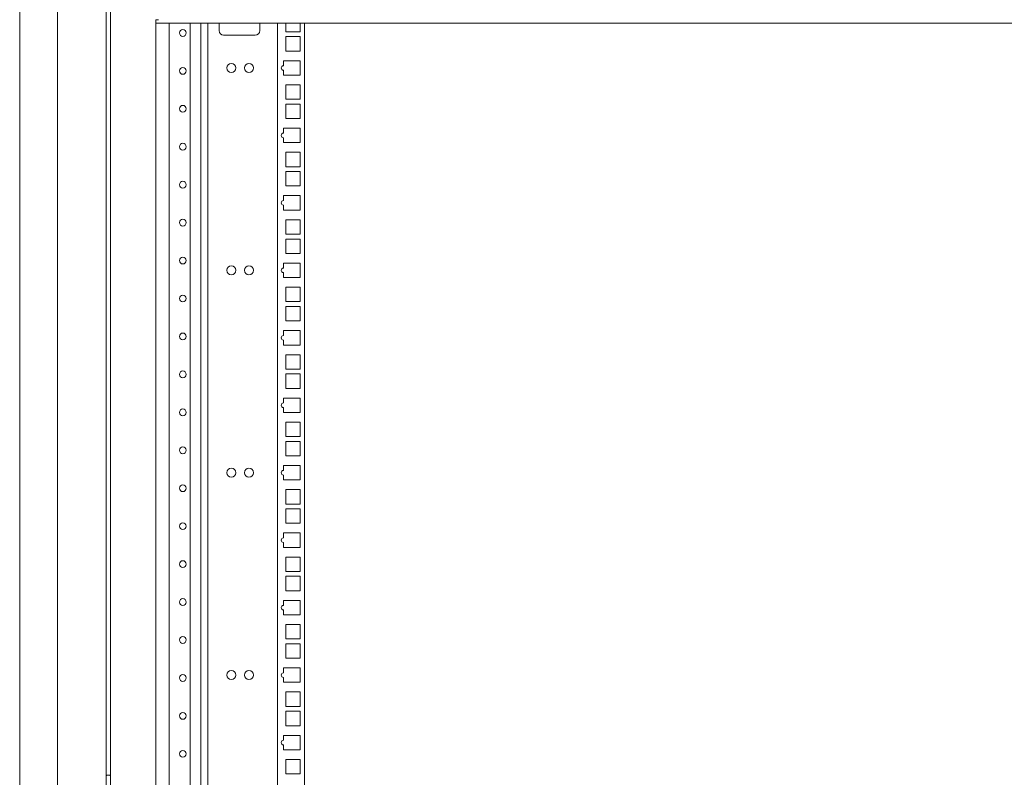
# Model space of a CAD drawing. Units: millimetres. Extents: x -7 to 10078, y -7 to 6474.
# Drawn here: x 6345 to 6994, y 2951 to 3450 of the extents above; entities that cross this region are included whole.
import ezdxf

# ---------------------------------------------------------------- set-up
doc = ezdxf.new("R2010")
doc.units = ezdxf.units.MM
doc.layers.add('Trimetric', color=7, linetype='Continuous')

msp = doc.modelspace()

# ---------------------------------------------------------------- linework, layer by layer
at = {"layer": 'Trimetric', "color": 193, "linetype": 'Continuous', "lineweight": 18}
for p, q in [((6404.77, 4490.23), (6404.77, 2492.23)), ((6436.47, 3449.93), (6434.77, 3449.93)), ((6434.77, 3449.43), (6434.77, 3449.93)), ((6434.77, 3448.65), (6434.77, 2578.33)), ((7574.77, 3447.73), (6434.77, 3447.73)), ((6443.57, 2579.24), (6443.57, 3447.74)), ((6457.37, 2579.24), (6457.37, 3447.75)), ((6464.37, 2579.24), (6464.37, 3447.74)), ((6402.77, 2952.18), (6404.27, 2952.18))]:
    msp.add_line(p, q, dxfattribs=at)
at = {"layer": 'Trimetric', "color": 151, "linetype": 'Continuous', "lineweight": 18}
for p, q in [((6369.97, 4262.05), (6369.97, 2720.25)), ((6401.97, 4261.73), (6401.97, 2720.73)), ((6344.97, 4215.06), (6344.97, 2497.98))]:
    msp.add_line(p, q, dxfattribs=at)
at = {"layer": 'Trimetric', "color": 122, "linetype": 'Continuous', "lineweight": 18}
for p, q in [((6468.87, 3447.74), (6468.87, 2579.24)), ((6476.37, 3442.73), (6476.37, 3447.73)), ((6503.17, 3447.73), (6503.17, 3442.73)), ((6514.77, 3447.74), (6514.77, 2579.24)), ((6520.32, 3441.98), (6520.32, 3447.73)), ((6529.82, 3447.73), (6529.82, 3441.98)), ((6532.57, 3447.74), (6532.57, 2579.24)), ((6500.17, 3439.73), (6479.37, 3439.73)), ((6529.82, 3441.98), (6520.32, 3441.98)), ((6520.32, 3429.28), (6520.32, 3438.78)), ((6520.32, 3438.78), (6529.82, 3438.78)), ((6529.82, 3438.78), (6529.82, 3429.28)), ((6529.82, 3429.28), (6520.32, 3429.28)), ((6518.82, 3419.64), (6518.82, 3422.9)), ((6518.82, 3422.9), (6529.82, 3422.9)), ((6529.82, 3422.9), (6529.82, 3413.4)), ((6518.82, 3413.4), (6518.82, 3416.64)), ((6529.82, 3413.4), (6518.82, 3413.4)), ((6520.32, 3397.53), (6520.32, 3407.03)), ((6520.32, 3407.03), (6529.82, 3407.03)), ((6529.82, 3407.03), (6529.82, 3397.53)), ((6529.82, 3397.53), (6520.32, 3397.53)), ((6520.32, 3384.83), (6520.32, 3394.33)), ((6520.32, 3394.33), (6529.82, 3394.33)), ((6529.82, 3394.33), (6529.82, 3384.83)), ((6529.82, 3384.83), (6520.32, 3384.83)), ((6518.82, 3375.19), (6518.82, 3378.45)), ((6518.82, 3378.45), (6529.82, 3378.45)), ((6529.82, 3378.45), (6529.82, 3368.95)), ((6518.82, 3368.95), (6518.82, 3372.19)), ((6529.82, 3368.95), (6518.82, 3368.95)), ((6520.32, 3353.08), (6520.32, 3362.58)), ((6520.32, 3362.58), (6529.82, 3362.58)), ((6529.82, 3362.58), (6529.82, 3353.08)), ((6529.82, 3353.08), (6520.32, 3353.08)), ((6520.32, 3340.38), (6520.32, 3349.88)), ((6520.32, 3349.88), (6529.82, 3349.88)), ((6529.82, 3349.88), (6529.82, 3340.38)), ((6529.82, 3340.38), (6520.32, 3340.38)), ((6518.82, 3330.74), (6518.82, 3334)), ((6518.82, 3334), (6529.82, 3334)), ((6529.82, 3334), (6529.82, 3324.5)), ((6518.82, 3324.5), (6518.82, 3327.74)), ((6529.82, 3324.5), (6518.82, 3324.5)), ((6520.32, 3308.63), (6520.32, 3318.13)), ((6520.32, 3318.13), (6529.82, 3318.13)), ((6529.82, 3318.13), (6529.82, 3308.63)), ((6529.82, 3308.63), (6520.32, 3308.63)), ((6520.32, 3295.93), (6520.32, 3305.43)), ((6520.32, 3305.43), (6529.82, 3305.43)), ((6529.82, 3305.43), (6529.82, 3295.93)), ((6529.82, 3295.93), (6520.32, 3295.93)), ((6518.82, 3286.29), (6518.82, 3289.55)), ((6518.82, 3289.55), (6529.82, 3289.55)), ((6529.82, 3289.55), (6529.82, 3280.05)), ((6518.82, 3280.05), (6518.82, 3283.29)), ((6529.82, 3280.05), (6518.82, 3280.05)), ((6520.32, 3264.18), (6520.32, 3273.68)), ((6520.32, 3273.68), (6529.82, 3273.68)), ((6529.82, 3273.68), (6529.82, 3264.18)), ((6529.82, 3264.18), (6520.32, 3264.18)), ((6520.32, 3251.48), (6520.32, 3260.98)), ((6520.32, 3260.98), (6529.82, 3260.98)), ((6529.82, 3260.98), (6529.82, 3251.48)), ((6529.82, 3251.48), (6520.32, 3251.48)), ((6518.82, 3241.84), (6518.82, 3245.1)), ((6518.82, 3245.1), (6529.82, 3245.1)), ((6529.82, 3245.1), (6529.82, 3235.6)), ((6518.82, 3235.6), (6518.82, 3238.84)), ((6529.82, 3235.6), (6518.82, 3235.6)), ((6520.32, 3219.73), (6520.32, 3229.23)), ((6520.32, 3229.23), (6529.82, 3229.23)), ((6529.82, 3229.23), (6529.82, 3219.73)), ((6529.82, 3219.73), (6520.32, 3219.73)), ((6520.32, 3207.03), (6520.32, 3216.53)), ((6520.32, 3216.53), (6529.82, 3216.53)), ((6529.82, 3216.53), (6529.82, 3207.03)), ((6529.82, 3207.03), (6520.32, 3207.03)), ((6518.82, 3197.39), (6518.82, 3200.65)), ((6518.82, 3200.65), (6529.82, 3200.65)), ((6529.82, 3200.65), (6529.82, 3191.15)), ((6518.82, 3191.15), (6518.82, 3194.39)), ((6529.82, 3191.15), (6518.82, 3191.15)), ((6520.32, 3175.28), (6520.32, 3184.78)), ((6520.32, 3184.78), (6529.82, 3184.78)), ((6529.82, 3184.78), (6529.82, 3175.28)), ((6529.82, 3175.28), (6520.32, 3175.28)), ((6520.32, 3162.58), (6520.32, 3172.08)), ((6520.32, 3172.08), (6529.82, 3172.08)), ((6529.82, 3172.08), (6529.82, 3162.58)), ((6529.82, 3162.58), (6520.32, 3162.58)), ((6518.82, 3152.94), (6518.82, 3156.2)), ((6518.82, 3156.2), (6529.82, 3156.2)), ((6529.82, 3156.2), (6529.82, 3146.7)), ((6518.82, 3146.7), (6518.82, 3149.94)), ((6529.82, 3146.7), (6518.82, 3146.7)), ((6520.32, 3130.83), (6520.32, 3140.33)), ((6520.32, 3140.33), (6529.82, 3140.33)), ((6529.82, 3140.33), (6529.82, 3130.83)), ((6529.82, 3130.83), (6520.32, 3130.83)), ((6520.32, 3118.13), (6520.32, 3127.63)), ((6520.32, 3127.63), (6529.82, 3127.63)), ((6529.82, 3127.63), (6529.82, 3118.13)), ((6529.82, 3118.13), (6520.32, 3118.13)), ((6518.82, 3108.49), (6518.82, 3111.75)), ((6518.82, 3111.75), (6529.82, 3111.75)), ((6529.82, 3111.75), (6529.82, 3102.25)), ((6518.82, 3102.25), (6518.82, 3105.49)), ((6529.82, 3102.25), (6518.82, 3102.25)), ((6520.32, 3086.38), (6520.32, 3095.88)), ((6520.32, 3095.88), (6529.82, 3095.88)), ((6529.82, 3095.88), (6529.82, 3086.38)), ((6529.82, 3086.38), (6520.32, 3086.38)), ((6520.32, 3073.68), (6520.32, 3083.18)), ((6520.32, 3083.18), (6529.82, 3083.18)), ((6529.82, 3083.18), (6529.82, 3073.68)), ((6529.82, 3073.68), (6520.32, 3073.68)), ((6518.82, 3064.04), (6518.82, 3067.3)), ((6518.82, 3067.3), (6529.82, 3067.3)), ((6529.82, 3067.3), (6529.82, 3057.8)), ((6518.82, 3057.8), (6518.82, 3061.04)), ((6529.82, 3057.8), (6518.82, 3057.8)), ((6520.32, 3041.93), (6520.32, 3051.43)), ((6520.32, 3051.43), (6529.82, 3051.43)), ((6529.82, 3051.43), (6529.82, 3041.93)), ((6529.82, 3041.93), (6520.32, 3041.93)), ((6520.32, 3029.23), (6520.32, 3038.73)), ((6520.32, 3038.73), (6529.82, 3038.73)), ((6529.82, 3038.73), (6529.82, 3029.23)), ((6529.82, 3029.23), (6520.32, 3029.23)), ((6518.82, 3019.59), (6518.82, 3022.85)), ((6518.82, 3022.85), (6529.82, 3022.85)), ((6529.82, 3022.85), (6529.82, 3013.35)), ((6518.82, 3013.35), (6518.82, 3016.59)), ((6529.82, 3013.35), (6518.82, 3013.35)), ((6520.32, 2997.48), (6520.32, 3006.98)), ((6520.32, 3006.98), (6529.82, 3006.98)), ((6529.82, 3006.98), (6529.82, 2997.48)), ((6529.82, 2997.48), (6520.32, 2997.48)), ((6520.32, 2984.78), (6520.32, 2994.28)), ((6520.32, 2994.28), (6529.82, 2994.28)), ((6529.82, 2994.28), (6529.82, 2984.78)), ((6529.82, 2984.78), (6520.32, 2984.78)), ((6518.82, 2975.14), (6518.82, 2978.4)), ((6518.82, 2978.4), (6529.82, 2978.4)), ((6518.82, 2968.9), (6518.82, 2972.14)), ((6529.82, 2978.4), (6529.82, 2968.9)), ((6529.82, 2968.9), (6518.82, 2968.9)), ((6520.32, 2953.03), (6520.32, 2962.53)), ((6520.32, 2962.53), (6529.82, 2962.53)), ((6529.82, 2962.53), (6529.82, 2953.03)), ((6529.82, 2953.03), (6520.32, 2953.03))]:
    msp.add_line(p, q, dxfattribs=at)
at = {"layer": 'Trimetric', "color": 193, "linetype": 'Continuous', "lineweight": 18}
for centre in [(6452.47, 3441.23), (6452.47, 3416.23), (6452.47, 3391.23), (6452.47, 3366.23), (6452.47, 3341.23), (6452.47, 3316.23), (6452.47, 3291.23), (6452.47, 3266.23), (6452.47, 3241.23), (6452.47, 3216.23), (6452.47, 3191.23), (6452.47, 3166.23), (6452.47, 3141.23), (6452.47, 3116.23), (6452.47, 3091.23), (6452.47, 3066.23), (6452.47, 3041.23), (6452.47, 3016.23), (6452.47, 2991.23), (6452.47, 2966.23)]:
    msp.add_circle(centre, 2.25, dxfattribs=at)
at = {"layer": 'Trimetric', "color": 122, "linetype": 'Continuous', "lineweight": 18}
for centre in [(6484.46, 3418.15), (6496.06, 3418.15), (6484.46, 3284.8), (6496.06, 3284.8), (6484.46, 3151.45), (6496.06, 3151.45), (6484.46, 3018.1), (6496.06, 3018.1)]:
    msp.add_circle(centre, 3, dxfattribs=at)
for centre, radius, start, end in [((6479.37, 3442.73), 3, 180, 270), ((6500.17, 3442.73), 3, 270, 0), ((6518.82, 3418.14), 1.5, 90, 270), ((6518.82, 3373.69), 1.5, 90, 270), ((6518.82, 3329.24), 1.5, 90, 270), ((6518.82, 3284.79), 1.5, 90, 270), ((6518.82, 3240.34), 1.5, 90, 270), ((6518.82, 3195.89), 1.5, 90, 270), ((6518.82, 3151.44), 1.5, 90, 270), ((6518.82, 3106.99), 1.5, 90, 270), ((6518.82, 3062.54), 1.5, 90, 270), ((6518.82, 3018.09), 1.5, 90, 270), ((6518.82, 2973.64), 1.5, 90, 270)]:
    msp.add_arc(centre, radius, start, end, dxfattribs=at)
at = {"layer": 'Trimetric', "color": 193, "linetype": 'Continuous', "lineweight": 18}
for centre, radius, start, end in [((6402.77, 2951.18), 1, 90, 143.12953), ((6404.27, 2951.68), 0.5, 0, 90)]:
    msp.add_arc(centre, radius, start, end, dxfattribs=at)
msp.add_open_spline([(6434.77, 3448.63), (6434.77, 3449.43)], degree=1, dxfattribs=at)

doc.saveas('drawing.dxf')
